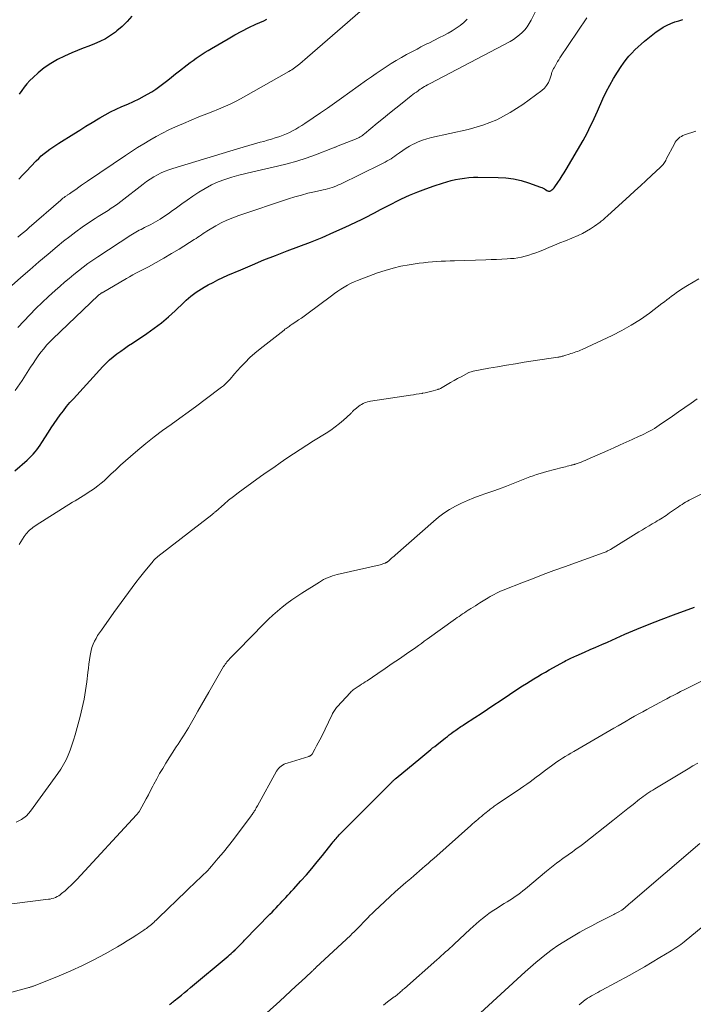
# Model space of a CAD drawing. Units: feet. Extents: x 1985000 to 1990021, y 555000 to 560000.
# Drawn here: x 1985789 to 1985919, y 556961 to 557151 of the extents above; entities that cross this region are included whole.
import ezdxf

# ---------------------------------------------------------------- set-up
doc = ezdxf.new("R2010")
doc.units = ezdxf.units.FT
doc.header["$LTSCALE"] = 100
doc.header["$MEASUREMENT"] = 0
doc.layers.add('CONTOUR INDEX', color=32, linetype='Continuous', lineweight=25)
doc.layers.add('CONTOUR INTERMEDIATE', color=40, linetype='Continuous', lineweight=15)

msp = doc.modelspace()

# ---------------------------------------------------------------- linework, layer by layer
at = {"layer": 'CONTOUR INDEX', "flags": 128}
for points, elevation in [([(1985788.19, 557064.04), (1985790.53, 557066.11), (1985790.94, 557066.49), (1985791.33, 557066.88), (1985791.7, 557067.29), (1985792.07, 557067.72), (1985792.41, 557068.15), (1985792.75, 557068.6), (1985793.06, 557069.05), (1985793.37, 557069.52), (1985794.64, 557071.53), (1985795.19, 557072.38), (1985795.76, 557073.22), (1985796.33, 557074.05), (1985796.92, 557074.87), (1985797.54, 557075.68), (1985798.16, 557076.47), (1985798.82, 557077.24), (1985799.49, 557078), (1985805.19, 557084.22), (1985805.83, 557084.87), (1985806.49, 557085.5), (1985807.18, 557086.09), (1985807.9, 557086.66), (1985808.63, 557087.2), (1985809.38, 557087.74), (1985810.13, 557088.26), (1985810.89, 557088.77), (1985813.66, 557090.61), (1985815.1, 557091.62), (1985816.51, 557092.69), (1985817.86, 557093.83), (1985819.16, 557095.02), (1985820.83, 557096.62), (1985821.28, 557097.04), (1985821.74, 557097.45), (1985822.21, 557097.84), (1985822.69, 557098.22), (1985823.19, 557098.58), (1985823.7, 557098.92), (1985824.22, 557099.25), (1985824.75, 557099.56), (1985825.53, 557099.99), (1985826.47, 557100.49), (1985827.41, 557100.98), (1985828.37, 557101.43), (1985829.34, 557101.87), (1985831.84, 557102.95), (1985834.07, 557103.9), (1985836.31, 557104.82), (1985838.56, 557105.71), (1985840.83, 557106.58), (1985843.05, 557107.4), (1985845.32, 557108.28), (1985847.58, 557109.2), (1985849.81, 557110.17), (1985852.03, 557111.17), (1985855.19, 557112.65), (1985855.81, 557112.96), (1985856.43, 557113.27), (1985857.04, 557113.6), (1985857.65, 557113.93), (1985858.25, 557114.27), (1985858.86, 557114.61), (1985859.48, 557114.93), (1985860.1, 557115.24), (1985862.92, 557116.62), (1985864.47, 557117.34), (1985866.03, 557118.01), (1985867.63, 557118.61), (1985869.24, 557119.17), (1985870.83, 557119.69), (1985871.66, 557119.94), (1985872.5, 557120.17), (1985873.35, 557120.36), (1985874.2, 557120.54), (1985875.06, 557120.67), (1985875.92, 557120.78), (1985876.79, 557120.82), (1985877.66, 557120.84), (1985881.57, 557120.8), (1985883.07, 557120.71), (1985884.55, 557120.52), (1985886.01, 557120.18), (1985887.45, 557119.75), (1985889.79, 557118.92), (1985890.04, 557118.82), (1985890.28, 557118.71), (1985890.51, 557118.58), (1985890.74, 557118.44), (1985890.99, 557118.26), (1985891.09, 557118.21), (1985891.19, 557118.16), (1985891.3, 557118.14), (1985891.41, 557118.12), (1985891.53, 557118.13), (1985891.63, 557118.15), (1985891.73, 557118.2), (1985891.83, 557118.25), (1985891.96, 557118.36), (1985892.12, 557118.49), (1985892.26, 557118.63), (1985892.39, 557118.78), (1985892.51, 557118.94), (1985893.13, 557119.82), (1985893.55, 557120.44), (1985893.96, 557121.06), (1985894.35, 557121.69), (1985894.73, 557122.32), (1985898, 557127.94), (1985898.39, 557128.63), (1985898.77, 557129.32), (1985899.12, 557130.03), (1985899.46, 557130.74), (1985899.79, 557131.46), (1985900.12, 557132.18), (1985900.45, 557132.9), (1985900.77, 557133.62), (1985901.84, 557135.98), (1985902.48, 557137.31), (1985903.15, 557138.61), (1985903.89, 557139.89), (1985904.67, 557141.14), (1985905.36, 557142.21), (1985905.84, 557142.9), (1985906.34, 557143.57), (1985906.87, 557144.21), (1985907.43, 557144.83), (1985908.02, 557145.42), (1985908.63, 557146), (1985909.25, 557146.56), (1985909.89, 557147.1), (1985911.49, 557148.42), (1985912.14, 557148.92), (1985912.81, 557149.38), (1985913.5, 557149.81), (1985914.22, 557150.2), (1985914.96, 557150.54), (1985915.71, 557150.85), (1985916.49, 557151.09), (1985917.28, 557151.29)], 800), ([(1985788.92, 557120.46), (1985789.7, 557121.26), (1985790.48, 557122.06), (1985791.25, 557122.87), (1985792.28, 557123.97), (1985792.77, 557124.46), (1985793.28, 557124.94), (1985793.82, 557125.38), (1985794.37, 557125.81), (1985794.93, 557126.22), (1985795.51, 557126.62), (1985796.09, 557127.01), (1985796.68, 557127.39), (1985799.55, 557129.2), (1985800.73, 557129.94), (1985801.9, 557130.67), (1985803.09, 557131.4), (1985804.27, 557132.12), (1985804.57, 557132.3), (1985805.62, 557132.91), (1985806.68, 557133.48), (1985807.77, 557134), (1985808.87, 557134.49), (1985809.98, 557134.97), (1985811.08, 557135.47), (1985812.16, 557136.01), (1985813.24, 557136.56), (1985813.79, 557136.86), (1985814.62, 557137.34), (1985815.43, 557137.85), (1985816.21, 557138.4), (1985816.97, 557138.98), (1985817.72, 557139.59), (1985818.47, 557140.19), (1985819.22, 557140.79), (1985819.98, 557141.38), (1985821.47, 557142.55), (1985822.03, 557142.98), (1985822.6, 557143.4), (1985823.18, 557143.81), (1985823.76, 557144.21), (1985824.35, 557144.6), (1985824.95, 557144.98), (1985825.56, 557145.35), (1985826.16, 557145.72), (1985829.39, 557147.61), (1985830.7, 557148.36), (1985832.03, 557149.08), (1985833.39, 557149.75), (1985834.76, 557150.4), (1985836.28, 557151.09), (1985836.9, 557151.37)], 780), ([(1985810.75, 557151.93), (1985809.87, 557150.91), (1985808.91, 557149.98), (1985807.89, 557149.1), (1985807.61, 557148.88), (1985806.66, 557148.2), (1985805.67, 557147.58), (1985804.62, 557147.05), (1985803.54, 557146.6), (1985802.44, 557146.18), (1985801.34, 557145.75), (1985800.25, 557145.3), (1985799.16, 557144.85), (1985797.75, 557144.24), (1985796.39, 557143.58), (1985795.09, 557142.83), (1985793.86, 557141.96), (1985792.68, 557141.01), (1985791.68, 557140.11), (1985791.07, 557139.52), (1985790.5, 557138.9), (1985789.98, 557138.25), (1985789.49, 557137.56), (1985789.02, 557136.86)], 780), ([(1985818.03, 556960.91), (1985818.22, 556961.04), (1985818.42, 556961.17), (1985818.61, 556961.31), (1985818.8, 556961.45), (1985818.98, 556961.59), (1985819.79, 556962.24), (1985820.37, 556962.71), (1985820.96, 556963.19), (1985821.54, 556963.67), (1985822.11, 556964.15), (1985829.38, 556970.25), (1985829.67, 556970.49), (1985829.96, 556970.74), (1985830.25, 556971), (1985830.53, 556971.26), (1985830.57, 556971.3), (1985830.83, 556971.54), (1985831.08, 556971.79), (1985831.34, 556972.04), (1985831.59, 556972.29), (1985831.84, 556972.55), (1985832.08, 556972.8), (1985832.33, 556973.06), (1985832.58, 556973.31), (1985837.47, 556978.35), (1985837.87, 556978.76), (1985838.27, 556979.17), (1985838.66, 556979.59), (1985839.06, 556980), (1985839.12, 556980.06), (1985839.48, 556980.45), (1985839.85, 556980.83), (1985840.21, 556981.22), (1985840.57, 556981.6), (1985840.94, 556981.99), (1985841.3, 556982.38), (1985841.66, 556982.77), (1985842.01, 556983.17), (1985843.46, 556984.77), (1985844.52, 556985.98), (1985845.58, 556987.2), (1985846.6, 556988.44), (1985847.62, 556989.69), (1985849.51, 556992.08), (1985849.7, 556992.31), (1985849.89, 556992.54), (1985850.08, 556992.77), (1985850.27, 556993), (1985850.46, 556993.23), (1985850.66, 556993.45), (1985850.87, 556993.67), (1985851.07, 556993.88), (1985861.09, 557003.95), (1985861.18, 557004.04), (1985861.27, 557004.13), (1985861.37, 557004.22), (1985861.46, 557004.31), (1985861.56, 557004.4), (1985861.66, 557004.48), (1985861.75, 557004.57), (1985861.85, 557004.65), (1985866.62, 557008.58), (1985867, 557008.9), (1985867.39, 557009.22), (1985867.77, 557009.53), (1985868.15, 557009.85), (1985868.54, 557010.17), (1985868.92, 557010.48), (1985869.31, 557010.79), (1985869.7, 557011.1), (1985871.39, 557012.43), (1985871.76, 557012.71), (1985872.14, 557013), (1985872.52, 557013.28), (1985872.9, 557013.57), (1985873.2, 557013.79), (1985873.43, 557013.95), (1985873.66, 557014.12), (1985873.89, 557014.28), (1985874.13, 557014.44), (1985874.36, 557014.6), (1985874.6, 557014.76), (1985874.83, 557014.91), (1985875.07, 557015.07), (1985877.05, 557016.37), (1985878.27, 557017.17), (1985879.5, 557017.98), (1985880.72, 557018.79), (1985881.94, 557019.6), (1985885.59, 557022.01), (1985886.31, 557022.48), (1985887.03, 557022.95), (1985887.76, 557023.4), (1985888.49, 557023.85), (1985889.23, 557024.29), (1985889.97, 557024.73), (1985890.71, 557025.16), (1985891.46, 557025.58), (1985894.42, 557027.22), (1985894.69, 557027.37), (1985894.96, 557027.51), (1985895.24, 557027.65), (1985895.51, 557027.78), (1985895.79, 557027.91), (1985896.07, 557028.04), (1985896.35, 557028.16), (1985896.63, 557028.29), (1985898.28, 557029.01), (1985899.38, 557029.49), (1985900.48, 557029.98), (1985901.59, 557030.46), (1985902.69, 557030.95), (1985906.08, 557032.45), (1985908.41, 557033.45), (1985910.75, 557034.41), (1985913.1, 557035.32), (1985915.47, 557036.2), (1985919.54, 557037.67)], 820)]:
    msp.add_lwpolyline(points, dxfattribs=dict(at, elevation=elevation))
at = {"layer": 'CONTOUR INTERMEDIATE', "flags": 128}
for points, elevation in [([(1985788.75, 557091.75), (1985789.88, 557093.01), (1985791.03, 557094.24), (1985792.23, 557095.44), (1985793.44, 557096.62), (1985794.67, 557097.78), (1985795.93, 557098.91), (1985796.89, 557099.76), (1985797.76, 557100.52), (1985798.64, 557101.27), (1985799.54, 557102), (1985800.44, 557102.73), (1985801.35, 557103.44), (1985802.28, 557104.13), (1985803.23, 557104.79), (1985804.19, 557105.44), (1985810.55, 557109.62), (1985810.88, 557109.83), (1985811.2, 557110.02), (1985811.54, 557110.21), (1985811.88, 557110.39), (1985812.22, 557110.56), (1985812.56, 557110.74), (1985812.9, 557110.91), (1985813.24, 557111.09), (1985814.43, 557111.7), (1985815.34, 557112.2), (1985816.25, 557112.73), (1985817.12, 557113.3), (1985817.98, 557113.9), (1985818.36, 557114.18), (1985819.4, 557114.93), (1985820.45, 557115.68), (1985821.5, 557116.41), (1985822.56, 557117.14), (1985823.73, 557117.93), (1985824.92, 557118.66), (1985826.15, 557119.33), (1985827.43, 557119.9), (1985828.74, 557120.4), (1985830.08, 557120.82), (1985831.43, 557121.21), (1985832.79, 557121.57), (1985834.16, 557121.89), (1985838.94, 557122.95), (1985840.8, 557123.41), (1985842.65, 557123.92), (1985844.47, 557124.52), (1985846.28, 557125.17), (1985849.59, 557126.44), (1985849.73, 557126.5), (1985849.87, 557126.55), (1985850, 557126.61), (1985850.14, 557126.66), (1985850.27, 557126.72), (1985850.41, 557126.78), (1985850.55, 557126.83), (1985850.68, 557126.89), (1985854.03, 557128.19), (1985854.26, 557128.28), (1985854.49, 557128.39), (1985854.72, 557128.51), (1985854.94, 557128.64), (1985855.15, 557128.77), (1985855.36, 557128.91), (1985855.57, 557129.07), (1985855.77, 557129.22), (1985858.21, 557131.25), (1985859.4, 557132.23), (1985860.6, 557133.21), (1985861.8, 557134.18), (1985863.01, 557135.14), (1985864.79, 557136.54), (1985865.11, 557136.8), (1985865.44, 557137.05), (1985865.77, 557137.29), (1985866.1, 557137.53), (1985866.24, 557137.63), (1985866.51, 557137.82), (1985866.78, 557138), (1985867.05, 557138.17), (1985867.33, 557138.34), (1985867.61, 557138.5), (1985867.9, 557138.66), (1985868.18, 557138.81), (1985868.47, 557138.97), (1985883.9, 557147.09), (1985884.53, 557147.46), (1985885.14, 557147.87), (1985885.7, 557148.32), (1985886.24, 557148.81), (1985886.74, 557149.35), (1985887.19, 557149.91), (1985887.58, 557150.52), (1985887.94, 557151.16), (1985889.95, 557155.25)], 792), ([(1985788.73, 557109.21), (1985789.28, 557109.67), (1985789.84, 557110.14), (1985790.39, 557110.61), (1985790.93, 557111.08), (1985797.03, 557116.4), (1985797.25, 557116.57), (1985797.46, 557116.75), (1985797.68, 557116.91), (1985797.91, 557117.07), (1985798.14, 557117.23), (1985798.25, 557117.31), (1985798.36, 557117.39), (1985798.48, 557117.46), (1985798.59, 557117.53), (1985798.71, 557117.61), (1985798.82, 557117.68), (1985798.93, 557117.76), (1985799.04, 557117.84), (1985799.94, 557118.48), (1985800.5, 557118.88), (1985801.07, 557119.27), (1985801.64, 557119.67), (1985802.21, 557120.05), (1985809.57, 557125.03), (1985810.73, 557125.8), (1985811.9, 557126.55), (1985813.08, 557127.29), (1985814.27, 557128.01), (1985815.47, 557128.7), (1985816.7, 557129.36), (1985817.94, 557129.97), (1985819.21, 557130.55), (1985820.73, 557131.21), (1985822.23, 557131.85), (1985823.73, 557132.48), (1985825.24, 557133.09), (1985826.76, 557133.68), (1985827.08, 557133.8), (1985828.43, 557134.35), (1985829.75, 557134.94), (1985831.06, 557135.59), (1985832.34, 557136.28), (1985841.15, 557141.26), (1985841.43, 557141.43), (1985841.7, 557141.6), (1985841.97, 557141.78), (1985842.24, 557141.97), (1985842.5, 557142.16), (1985842.75, 557142.36), (1985843, 557142.57), (1985843.25, 557142.77), (1985844.72, 557144.02), (1985845.7, 557144.85), (1985846.67, 557145.69), (1985847.64, 557146.53), (1985848.62, 557147.37), (1985856.86, 557154.52)], 784), ([(1985783.37, 557096.19), (1985789.34, 557101.43), (1985791.08, 557102.94), (1985792.82, 557104.44), (1985794.58, 557105.93), (1985796.35, 557107.41), (1985797.59, 557108.44), (1985798.76, 557109.37), (1985799.94, 557110.28), (1985801.16, 557111.15), (1985802.4, 557112), (1985803.66, 557112.82), (1985804.28, 557113.23), (1985804.91, 557113.63), (1985805.54, 557114.03), (1985806.18, 557114.42), (1985806.81, 557114.82), (1985807.43, 557115.24), (1985808.04, 557115.67), (1985808.63, 557116.12), (1985812.96, 557119.49), (1985813.62, 557119.98), (1985814.3, 557120.45), (1985815, 557120.87), (1985815.71, 557121.28), (1985816.44, 557121.65), (1985817.19, 557121.98), (1985817.95, 557122.27), (1985818.73, 557122.54), (1985831.18, 557126.33), (1985832.27, 557126.65), (1985833.36, 557126.97), (1985834.46, 557127.27), (1985835.56, 557127.57), (1985836.28, 557127.76), (1985837.02, 557127.96), (1985837.75, 557128.17), (1985838.48, 557128.41), (1985839.21, 557128.66), (1985839.37, 557128.71), (1985840.01, 557128.95), (1985840.64, 557129.21), (1985841.26, 557129.5), (1985841.86, 557129.8), (1985842.46, 557130.13), (1985843.05, 557130.47), (1985843.63, 557130.82), (1985844.2, 557131.19), (1985845.84, 557132.3), (1985847.23, 557133.24), (1985848.6, 557134.19), (1985849.97, 557135.15), (1985851.33, 557136.12), (1985856.14, 557139.57), (1985857.08, 557140.23), (1985858.02, 557140.89), (1985858.97, 557141.53), (1985859.93, 557142.17), (1985860.9, 557142.79), (1985861.88, 557143.39), (1985862.87, 557143.96), (1985863.87, 557144.52), (1985865.15, 557145.21), (1985865.53, 557145.41), (1985865.9, 557145.61), (1985866.28, 557145.8), (1985866.66, 557146), (1985867.03, 557146.2), (1985867.41, 557146.39), (1985867.79, 557146.58), (1985868.17, 557146.77), (1985870.26, 557147.81), (1985871.08, 557148.23), (1985871.89, 557148.68), (1985872.68, 557149.15), (1985873.46, 557149.65), (1985874.21, 557150.18), (1985874.92, 557150.76), (1985875.59, 557151.39)], 788), ([(1985788.23, 557079.59), (1985789.58, 557081.55), (1985791.2, 557084.08), (1985791.69, 557084.81), (1985792.18, 557085.54), (1985792.68, 557086.26), (1985793.2, 557086.97), (1985793.74, 557087.66), (1985794.3, 557088.33), (1985794.9, 557088.97), (1985795.52, 557089.6), (1985804.28, 557097.98), (1985804.3, 557097.99), (1985804.32, 557098.01), (1985804.33, 557098.02), (1985804.35, 557098.03), (1985804.42, 557098.1), (1985804.51, 557098.17), (1985804.69, 557098.3), (1985804.77, 557098.35), (1985804.85, 557098.4), (1985804.93, 557098.45), (1985805.01, 557098.5), (1985809.72, 557101.23), (1985810.33, 557101.59), (1985810.95, 557101.93), (1985811.57, 557102.27), (1985812.2, 557102.6), (1985813.98, 557103.53), (1985815.48, 557104.34), (1985816.98, 557105.18), (1985818.45, 557106.05), (1985819.91, 557106.94), (1985822.83, 557108.77), (1985823.18, 557108.99), (1985823.53, 557109.22), (1985823.87, 557109.45), (1985824.21, 557109.69), (1985824.55, 557109.92), (1985824.9, 557110.15), (1985825.25, 557110.37), (1985825.6, 557110.59), (1985827, 557111.41), (1985828.07, 557111.99), (1985829.16, 557112.53), (1985830.28, 557113), (1985831.43, 557113.42), (1985841.08, 557116.63), (1985842.31, 557117.02), (1985843.56, 557117.38), (1985844.81, 557117.71), (1985846.07, 557118), (1985847.73, 557118.36), (1985848.17, 557118.46), (1985848.61, 557118.57), (1985849.04, 557118.7), (1985849.47, 557118.83), (1985849.89, 557118.98), (1985850.31, 557119.14), (1985850.72, 557119.32), (1985851.13, 557119.51), (1985858.95, 557123.37), (1985859.34, 557123.56), (1985859.73, 557123.76), (1985860.11, 557123.97), (1985860.5, 557124.18), (1985860.87, 557124.4), (1985861.24, 557124.63), (1985861.6, 557124.87), (1985861.96, 557125.13), (1985862.5, 557125.54), (1985863.14, 557125.99), (1985863.79, 557126.42), (1985864.46, 557126.82), (1985865.14, 557127.19), (1985865.34, 557127.29), (1985866.15, 557127.67), (1985866.98, 557128), (1985867.82, 557128.27), (1985868.69, 557128.5), (1985875.81, 557130.08), (1985878.62, 557130.9), (1985881.34, 557131.94), (1985883.9, 557133.31), (1985886.36, 557134.9), (1985890.01, 557137.6), (1985890.52, 557138.06), (1985890.95, 557138.56), (1985891.29, 557139.14), (1985891.55, 557139.76), (1985891.87, 557140.77), (1985891.92, 557140.93), (1985891.98, 557141.08), (1985892.04, 557141.24), (1985892.09, 557141.4), (1985892.16, 557141.55), (1985892.23, 557141.71), (1985892.3, 557141.86), (1985892.38, 557142), (1985892.64, 557142.45), (1985892.85, 557142.81), (1985893.07, 557143.17), (1985893.3, 557143.53), (1985893.53, 557143.88), (1985898.72, 557151.66)], 796), ([(1985789.01, 557049.81), (1985789.3, 557050.35), (1985789.63, 557050.87), (1985789.98, 557051.38), (1985790.34, 557051.85), (1985790.54, 557052.1), (1985790.76, 557052.34), (1985790.99, 557052.57), (1985791.23, 557052.79), (1985791.48, 557052.99), (1985791.73, 557053.18), (1985792, 557053.37), (1985792.27, 557053.54), (1985799.33, 557057.98), (1985799.83, 557058.29), (1985800.33, 557058.6), (1985800.84, 557058.91), (1985801.35, 557059.22), (1985801.86, 557059.53), (1985802.36, 557059.85), (1985802.85, 557060.18), (1985803.34, 557060.51), (1985803.62, 557060.72), (1985804.23, 557061.18), (1985804.83, 557061.65), (1985805.41, 557062.15), (1985805.97, 557062.67), (1985806.72, 557063.39), (1985807.65, 557064.28), (1985808.59, 557065.15), (1985809.55, 557066), (1985810.52, 557066.85), (1985811.91, 557068.04), (1985813.48, 557069.34), (1985815.08, 557070.61), (1985816.71, 557071.84), (1985818.36, 557073.03), (1985820.03, 557074.21), (1985821.68, 557075.4), (1985823.33, 557076.61), (1985824.96, 557077.84), (1985828.12, 557080.23), (1985828.47, 557080.51), (1985828.81, 557080.81), (1985829.14, 557081.12), (1985829.45, 557081.45), (1985829.75, 557081.79), (1985830.05, 557082.13), (1985830.35, 557082.46), (1985830.65, 557082.8), (1985831.79, 557084.08), (1985832.69, 557085.03), (1985833.61, 557085.95), (1985834.58, 557086.82), (1985835.59, 557087.66), (1985840.19, 557091.28), (1985840.38, 557091.43), (1985840.58, 557091.58), (1985840.77, 557091.72), (1985840.97, 557091.86), (1985841.17, 557091.99), (1985841.38, 557092.13), (1985841.58, 557092.27), (1985841.78, 557092.4), (1985842.46, 557092.86), (1985843, 557093.23), (1985843.54, 557093.6), (1985844.07, 557093.99), (1985844.6, 557094.37), (1985849.39, 557097.92), (1985849.98, 557098.35), (1985850.58, 557098.77), (1985851.19, 557099.17), (1985851.8, 557099.57), (1985852.43, 557099.95), (1985853.07, 557100.29), (1985853.73, 557100.59), (1985854.41, 557100.87), (1985858.25, 557102.31), (1985859.74, 557102.82), (1985861.26, 557103.26), (1985862.79, 557103.61), (1985864.35, 557103.89), (1985866.34, 557104.19), (1985867.18, 557104.3), (1985868.03, 557104.4), (1985868.87, 557104.47), (1985869.72, 557104.54), (1985870.57, 557104.58), (1985871.43, 557104.62), (1985872.28, 557104.65), (1985873.13, 557104.68), (1985879.19, 557104.86), (1985880.23, 557104.89), (1985881.27, 557104.93), (1985882.31, 557104.98), (1985883.34, 557105.04), (1985883.97, 557105.08), (1985884.69, 557105.14), (1985885.4, 557105.24), (1985886.11, 557105.38), (1985886.81, 557105.56), (1985887.51, 557105.77), (1985888.2, 557105.99), (1985888.88, 557106.23), (1985889.56, 557106.49), (1985890.34, 557106.81), (1985891.4, 557107.24), (1985892.46, 557107.67), (1985893.52, 557108.11), (1985894.58, 557108.55), (1985897.02, 557109.56), (1985897.86, 557109.95), (1985898.67, 557110.37), (1985899.46, 557110.84), (1985900.22, 557111.35), (1985901.32, 557112.15), (1985901.51, 557112.3), (1985901.7, 557112.44), (1985901.88, 557112.6), (1985902.06, 557112.76), (1985902.23, 557112.92), (1985902.41, 557113.08), (1985902.58, 557113.24), (1985902.76, 557113.41), (1985906.97, 557117.23), (1985908.03, 557118.2), (1985909.1, 557119.18), (1985910.16, 557120.16), (1985911.21, 557121.14), (1985912.98, 557122.78), (1985913.14, 557122.95), (1985913.3, 557123.12), (1985913.45, 557123.3), (1985913.59, 557123.49), (1985913.72, 557123.68), (1985913.85, 557123.88), (1985913.97, 557124.08), (1985914.08, 557124.29), (1985915.65, 557127.31), (1985915.82, 557127.59), (1985916.01, 557127.86), (1985916.22, 557128.11), (1985916.46, 557128.34), (1985916.72, 557128.54), (1985917, 557128.72), (1985917.29, 557128.87), (1985917.6, 557128.99), (1985919.76, 557129.72)], 804), ([(1985788.42, 556996.15), (1985789.48, 556996.66), (1985790.4, 556997.39), (1985791.22, 556998.29), (1985796.48, 557005.56), (1985797.05, 557006.4), (1985797.58, 557007.28), (1985798.05, 557008.18), (1985798.47, 557009.11), (1985798.84, 557010.07), (1985799.19, 557011.03), (1985799.5, 557012), (1985799.79, 557012.99), (1985800.77, 557016.54), (1985801.19, 557018.21), (1985801.55, 557019.89), (1985801.84, 557021.58), (1985802.07, 557023.29), (1985802.28, 557025.08), (1985802.37, 557025.9), (1985802.48, 557026.71), (1985802.59, 557027.53), (1985802.71, 557028.34), (1985802.76, 557028.7), (1985802.89, 557029.32), (1985803.05, 557029.93), (1985803.28, 557030.52), (1985803.54, 557031.1), (1985803.85, 557031.66), (1985804.17, 557032.21), (1985804.52, 557032.75), (1985804.88, 557033.28), (1985807.3, 557036.66), (1985808, 557037.63), (1985808.7, 557038.6), (1985809.4, 557039.57), (1985810.11, 557040.54), (1985810.82, 557041.5), (1985811.54, 557042.46), (1985812.27, 557043.4), (1985813.02, 557044.34), (1985814.87, 557046.59), (1985814.97, 557046.72), (1985815.08, 557046.83), (1985815.19, 557046.95), (1985815.31, 557047.06), (1985815.43, 557047.16), (1985815.55, 557047.27), (1985815.67, 557047.37), (1985815.8, 557047.47), (1985826.24, 557055.58), (1985826.34, 557055.66), (1985826.44, 557055.73), (1985826.53, 557055.81), (1985826.63, 557055.9), (1985826.72, 557055.98), (1985826.82, 557056.06), (1985826.91, 557056.14), (1985827.01, 557056.22), (1985828.59, 557057.6), (1985829.49, 557058.36), (1985830.4, 557059.1), (1985831.33, 557059.81), (1985832.27, 557060.51), (1985835.67, 557062.94), (1985836.93, 557063.84), (1985838.19, 557064.73), (1985839.46, 557065.6), (1985840.73, 557066.48), (1985842.01, 557067.33), (1985843.3, 557068.18), (1985844.6, 557069.01), (1985845.91, 557069.84), (1985848.34, 557071.35), (1985849.22, 557071.93), (1985850.08, 557072.54), (1985850.9, 557073.19), (1985851.7, 557073.88), (1985853.05, 557075.1), (1985853.15, 557075.2), (1985853.26, 557075.31), (1985853.35, 557075.41), (1985853.45, 557075.52), (1985853.55, 557075.63), (1985853.65, 557075.73), (1985853.75, 557075.83), (1985853.86, 557075.92), (1985854.68, 557076.56), (1985854.93, 557076.74), (1985855.19, 557076.9), (1985855.46, 557077.05), (1985855.74, 557077.18), (1985856.02, 557077.29), (1985856.32, 557077.39), (1985856.62, 557077.46), (1985856.92, 557077.52), (1985864.63, 557078.7), (1985865.19, 557078.78), (1985865.75, 557078.87), (1985866.31, 557078.96), (1985866.88, 557079.04), (1985866.93, 557079.05), (1985867.46, 557079.14), (1985867.99, 557079.25), (1985868.52, 557079.38), (1985869.04, 557079.53), (1985869.94, 557079.8), (1985870.01, 557079.82), (1985870.07, 557079.84), (1985870.14, 557079.86), (1985870.21, 557079.88), (1985870.32, 557079.92), (1985870.41, 557079.97), (1985871.74, 557080.77), (1985872.4, 557081.16), (1985873.06, 557081.53), (1985873.72, 557081.9), (1985874.4, 557082.25), (1985875.93, 557083.04), (1985876.13, 557083.13), (1985876.34, 557083.21), (1985876.55, 557083.27), (1985876.77, 557083.32), (1985879.76, 557083.88), (1985881.48, 557084.19), (1985883.2, 557084.48), (1985884.92, 557084.77), (1985886.64, 557085.04), (1985893.12, 557086.02), (1985893.29, 557086.05), (1985893.46, 557086.08), (1985893.63, 557086.11), (1985893.79, 557086.15), (1985893.96, 557086.2), (1985894.12, 557086.25), (1985894.29, 557086.3), (1985894.45, 557086.35), (1985895.29, 557086.62), (1985895.61, 557086.72), (1985895.93, 557086.83), (1985896.26, 557086.94), (1985896.58, 557087.04), (1985896.9, 557087.15), (1985897.22, 557087.27), (1985897.53, 557087.41), (1985897.84, 557087.54), (1985903.59, 557090.23), (1985905.48, 557091.18), (1985907.31, 557092.2), (1985909.08, 557093.34), (1985910.81, 557094.55), (1985913.24, 557096.38), (1985913.72, 557096.73), (1985914.18, 557097.09), (1985914.65, 557097.45), (1985915.11, 557097.82), (1985915.58, 557098.18), (1985916.06, 557098.52), (1985916.55, 557098.85), (1985917.05, 557099.17), (1985918.21, 557099.88), (1985919.3, 557100.54), (1985920.39, 557101.19)], 808), ([(1985779.94, 556979.4), (1985794.65, 556981.22), (1985795, 556981.28), (1985795.34, 556981.36), (1985795.68, 556981.46), (1985796.01, 556981.59), (1985796.33, 556981.74), (1985796.64, 556981.91), (1985796.93, 556982.11), (1985797.21, 556982.33), (1985797.88, 556982.89), (1985798.47, 556983.42), (1985799.06, 556983.95), (1985799.62, 556984.51), (1985800.17, 556985.08), (1985811.67, 556997.54), (1985811.76, 556997.64), (1985811.85, 556997.74), (1985811.94, 556997.85), (1985812.02, 556997.95), (1985812.1, 556998.06), (1985812.18, 556998.17), (1985812.25, 556998.29), (1985812.32, 556998.41), (1985813.09, 556999.8), (1985813.53, 557000.62), (1985813.97, 557001.44), (1985814.41, 557002.26), (1985814.84, 557003.09), (1985815.05, 557003.49), (1985815.59, 557004.52), (1985816.15, 557005.53), (1985816.75, 557006.53), (1985817.35, 557007.51), (1985819.37, 557010.69), (1985819.71, 557011.22), (1985820.06, 557011.74), (1985820.4, 557012.27), (1985820.75, 557012.8), (1985821.09, 557013.32), (1985821.43, 557013.86), (1985821.75, 557014.4), (1985822.07, 557014.94), (1985822.84, 557016.33), (1985823.54, 557017.57), (1985824.24, 557018.8), (1985824.95, 557020.04), (1985825.66, 557021.27), (1985828.52, 557026.2), (1985828.66, 557026.44), (1985828.82, 557026.68), (1985828.98, 557026.9), (1985829.15, 557027.12), (1985829.33, 557027.33), (1985829.52, 557027.54), (1985829.71, 557027.75), (1985829.9, 557027.95), (1985830.1, 557028.14), (1985830.39, 557028.44), (1985830.69, 557028.74), (1985830.98, 557029.04), (1985831.28, 557029.33), (1985836.37, 557034.52), (1985837.2, 557035.35), (1985838.06, 557036.15), (1985838.93, 557036.93), (1985839.83, 557037.69), (1985840.75, 557038.42), (1985841.68, 557039.12), (1985842.65, 557039.79), (1985843.63, 557040.43), (1985847.02, 557042.55), (1985847.43, 557042.79), (1985847.84, 557043.02), (1985848.27, 557043.23), (1985848.7, 557043.42), (1985849.13, 557043.59), (1985849.58, 557043.75), (1985850.03, 557043.88), (1985850.49, 557044), (1985858.8, 557045.91), (1985858.98, 557045.96), (1985859.15, 557046.01), (1985859.32, 557046.06), (1985859.49, 557046.12), (1985859.71, 557046.21), (1985859.77, 557046.23), (1985859.83, 557046.26), (1985859.89, 557046.29), (1985859.95, 557046.32), (1985860, 557046.35), (1985860.06, 557046.39), (1985860.11, 557046.43), (1985860.17, 557046.46), (1985860.28, 557046.54), (1985860.38, 557046.62), (1985860.82, 557047.02), (1985861.03, 557047.21), (1985861.24, 557047.4), (1985861.45, 557047.59), (1985861.66, 557047.77), (1985869.06, 557054.27), (1985870.06, 557055.09), (1985871.1, 557055.86), (1985872.19, 557056.57), (1985873.31, 557057.22), (1985874.47, 557057.8), (1985875.65, 557058.35), (1985876.86, 557058.83), (1985878.08, 557059.27), (1985879.23, 557059.65), (1985880.55, 557060.11), (1985881.87, 557060.58), (1985883.17, 557061.08), (1985884.47, 557061.6), (1985885.77, 557062.13), (1985886.42, 557062.39), (1985887.06, 557062.64), (1985887.71, 557062.88), (1985888.36, 557063.12), (1985889.02, 557063.34), (1985889.68, 557063.55), (1985890.35, 557063.74), (1985891.02, 557063.92), (1985893.96, 557064.68), (1985894.29, 557064.76), (1985894.62, 557064.85), (1985894.95, 557064.94), (1985895.27, 557065.02), (1985895.68, 557065.13), (1985895.81, 557065.16), (1985895.93, 557065.2), (1985896.06, 557065.23), (1985896.18, 557065.26), (1985896.31, 557065.3), (1985896.43, 557065.33), (1985896.56, 557065.37), (1985896.68, 557065.41), (1985897.24, 557065.61), (1985897.64, 557065.75), (1985898.03, 557065.9), (1985898.42, 557066.06), (1985898.81, 557066.23), (1985902.78, 557068), (1985903.96, 557068.53), (1985905.14, 557069.06), (1985906.32, 557069.59), (1985907.51, 557070.12), (1985908.86, 557070.73), (1985909.36, 557070.96), (1985909.86, 557071.2), (1985910.35, 557071.45), (1985910.84, 557071.71), (1985911.33, 557071.97), (1985911.8, 557072.25), (1985912.27, 557072.55), (1985912.73, 557072.86), (1985915.25, 557074.61), (1985916.46, 557075.45), (1985917.66, 557076.3), (1985918.87, 557077.16), (1985920.07, 557078.01)], 812), ([(1985786.61, 556963.03), (1985790.7, 556964.11), (1985790.84, 556964.15), (1985790.97, 556964.19), (1985791.1, 556964.23), (1985791.24, 556964.27), (1985791.37, 556964.31), (1985791.5, 556964.35), (1985791.63, 556964.4), (1985791.76, 556964.45), (1985796.73, 556966.42), (1985799, 556967.38), (1985801.25, 556968.4), (1985803.45, 556969.52), (1985805.62, 556970.7), (1985808, 556972.05), (1985808.95, 556972.61), (1985809.89, 556973.18), (1985810.82, 556973.77), (1985811.75, 556974.37), (1985813.07, 556975.25), (1985813.32, 556975.42), (1985813.58, 556975.6), (1985813.82, 556975.78), (1985814.07, 556975.97), (1985814.31, 556976.16), (1985814.55, 556976.35), (1985814.78, 556976.55), (1985815.01, 556976.76), (1985815.25, 556976.98), (1985815.49, 556977.2), (1985815.71, 556977.42), (1985815.94, 556977.64), (1985821.25, 556982.79), (1985821.67, 556983.2), (1985822.1, 556983.61), (1985822.54, 556984.01), (1985822.97, 556984.42), (1985823.02, 556984.46), (1985823.43, 556984.84), (1985823.84, 556985.22), (1985824.25, 556985.61), (1985824.65, 556985.99), (1985825.05, 556986.39), (1985825.44, 556986.79), (1985825.81, 556987.2), (1985826.18, 556987.62), (1985827.48, 556989.15), (1985828.47, 556990.35), (1985829.46, 556991.56), (1985830.42, 556992.79), (1985831.36, 556994.03), (1985833.71, 556997.18), (1985833.82, 556997.33), (1985833.93, 556997.48), (1985834.04, 556997.63), (1985834.15, 556997.78), (1985834.25, 556997.93), (1985834.35, 556998.09), (1985834.45, 556998.24), (1985834.55, 556998.4), (1985834.6, 556998.48), (1985834.71, 556998.68), (1985834.83, 556998.88), (1985834.94, 556999.09), (1985835.06, 556999.29), (1985838.74, 557005.99), (1985838.92, 557006.27), (1985839.13, 557006.53), (1985839.36, 557006.76), (1985839.62, 557006.97), (1985839.9, 557007.16), (1985840.19, 557007.32), (1985840.49, 557007.45), (1985840.81, 557007.57), (1985844.97, 557008.84), (1985845.06, 557008.87), (1985845.16, 557008.91), (1985845.25, 557008.95), (1985845.33, 557009), (1985845.41, 557009.06), (1985845.48, 557009.13), (1985845.55, 557009.2), (1985845.6, 557009.28), (1985846.17, 557010.28), (1985846.5, 557010.87), (1985846.82, 557011.46), (1985847.13, 557012.06), (1985847.43, 557012.66), (1985849.49, 557016.97), (1985849.59, 557017.17), (1985849.7, 557017.36), (1985849.81, 557017.55), (1985849.93, 557017.74), (1985850.06, 557017.92), (1985850.19, 557018.1), (1985850.33, 557018.28), (1985850.48, 557018.44), (1985853.02, 557021.2), (1985853.18, 557021.38), (1985853.36, 557021.54), (1985853.54, 557021.7), (1985853.73, 557021.85), (1985853.92, 557021.99), (1985854.12, 557022.13), (1985854.32, 557022.26), (1985854.53, 557022.38), (1985854.84, 557022.57), (1985855.19, 557022.79), (1985855.55, 557023.02), (1985855.9, 557023.24), (1985856.25, 557023.48), (1985858.34, 557024.89), (1985859.73, 557025.83), (1985861.12, 557026.78), (1985862.5, 557027.73), (1985863.88, 557028.69), (1985865.65, 557029.93), (1985866.21, 557030.31), (1985866.76, 557030.7), (1985867.31, 557031.1), (1985867.86, 557031.49), (1985873.33, 557035.44), (1985873.68, 557035.68), (1985874.02, 557035.92), (1985874.37, 557036.16), (1985874.71, 557036.4), (1985875.06, 557036.63), (1985875.41, 557036.87), (1985875.77, 557037.09), (1985876.12, 557037.32), (1985876.3, 557037.43), (1985876.74, 557037.7), (1985877.18, 557037.98), (1985877.63, 557038.25), (1985878.07, 557038.52), (1985879.68, 557039.51), (1985880.06, 557039.74), (1985880.45, 557039.96), (1985880.84, 557040.18), (1985881.23, 557040.38), (1985881.64, 557040.58), (1985882.04, 557040.77), (1985882.45, 557040.94), (1985882.86, 557041.11), (1985886.15, 557042.4), (1985888.21, 557043.21), (1985890.27, 557043.99), (1985892.35, 557044.76), (1985894.43, 557045.52), (1985901.88, 557048.2), (1985902.07, 557048.27), (1985902.26, 557048.35), (1985902.45, 557048.43), (1985902.64, 557048.52), (1985902.74, 557048.57), (1985902.87, 557048.64), (1985903.01, 557048.71), (1985903.14, 557048.78), (1985903.27, 557048.86), (1985908.8, 557052.26), (1985909.45, 557052.65), (1985910.09, 557053.04), (1985910.74, 557053.43), (1985911.38, 557053.81), (1985911.97, 557054.16), (1985912.33, 557054.37), (1985912.68, 557054.58), (1985913.02, 557054.79), (1985913.37, 557055), (1985913.72, 557055.22), (1985914.06, 557055.45), (1985914.4, 557055.68), (1985914.73, 557055.91), (1985916.45, 557057.13), (1985916.78, 557057.36), (1985917.12, 557057.58), (1985917.47, 557057.79), (1985917.82, 557057.99), (1985918.17, 557058.19), (1985918.53, 557058.38), (1985918.89, 557058.57), (1985919.25, 557058.76), (1985922.64, 557060.47)], 816), ([(1985834.99, 556957.57), (1985839.35, 556961.56), (1985840.4, 556962.52), (1985841.44, 556963.48), (1985842.49, 556964.44), (1985843.54, 556965.4), (1985845.47, 556967.16), (1985845.56, 556967.24), (1985845.64, 556967.32), (1985845.72, 556967.4), (1985845.8, 556967.48), (1985845.88, 556967.56), (1985845.95, 556967.64), (1985846.03, 556967.71), (1985846.1, 556967.79), (1985846.18, 556967.87), (1985846.25, 556967.94), (1985846.33, 556968.01), (1985846.41, 556968.09), (1985853.04, 556974.25), (1985853.39, 556974.58), (1985853.74, 556974.92), (1985854.08, 556975.26), (1985854.42, 556975.6), (1985854.75, 556975.95), (1985855.09, 556976.3), (1985855.42, 556976.66), (1985855.75, 556977.01), (1985855.93, 556977.2), (1985856.36, 556977.64), (1985856.79, 556978.07), (1985857.23, 556978.5), (1985857.67, 556978.93), (1985859.69, 556980.82), (1985860.69, 556981.74), (1985861.7, 556982.66), (1985862.72, 556983.56), (1985863.75, 556984.45), (1985864.7, 556985.27), (1985865.26, 556985.74), (1985865.81, 556986.22), (1985866.37, 556986.7), (1985866.92, 556987.18), (1985867.48, 556987.67), (1985868.03, 556988.15), (1985868.58, 556988.64), (1985869.13, 556989.13), (1985876.28, 556995.51), (1985876.62, 556995.81), (1985876.96, 556996.1), (1985877.3, 556996.39), (1985877.64, 556996.68), (1985877.99, 556996.97), (1985878.33, 556997.25), (1985878.68, 556997.54), (1985879.03, 556997.82), (1985879.84, 556998.47), (1985880.03, 556998.62), (1985880.23, 556998.77), (1985880.42, 556998.92), (1985880.62, 556999.06), (1985880.82, 556999.21), (1985881.02, 556999.35), (1985881.22, 556999.49), (1985881.42, 556999.63), (1985885.92, 557002.66), (1985886.54, 557003.08), (1985887.15, 557003.51), (1985887.76, 557003.95), (1985888.36, 557004.39), (1985888.96, 557004.84), (1985889.56, 557005.29), (1985890.16, 557005.74), (1985890.76, 557006.18), (1985891.9, 557007.03), (1985892.42, 557007.41), (1985892.94, 557007.78), (1985893.47, 557008.14), (1985894, 557008.48), (1985894.54, 557008.82), (1985895.09, 557009.16), (1985895.64, 557009.49), (1985896.19, 557009.81), (1985903.97, 557014.32), (1985904.76, 557014.78), (1985905.56, 557015.24), (1985906.35, 557015.69), (1985907.15, 557016.15), (1985907.95, 557016.6), (1985908.75, 557017.05), (1985909.55, 557017.49), (1985910.35, 557017.93), (1985912.86, 557019.3), (1985913.52, 557019.65), (1985914.18, 557020.01), (1985914.84, 557020.35), (1985915.51, 557020.7), (1985916.17, 557021.04), (1985916.84, 557021.38), (1985917.51, 557021.71), (1985918.18, 557022.04), (1985922.59, 557024.21)], 824), ([(1985859.39, 556960.76), (1985860.2, 556961.37), (1985861.49, 556962.34), (1985861.65, 556962.46), (1985861.81, 556962.58), (1985861.97, 556962.71), (1985862.12, 556962.84), (1985862.28, 556962.96), (1985862.43, 556963.09), (1985862.58, 556963.23), (1985862.73, 556963.36), (1985862.77, 556963.39), (1985862.94, 556963.54), (1985863.11, 556963.7), (1985863.28, 556963.85), (1985863.45, 556964), (1985869.75, 556969.54), (1985870.17, 556969.91), (1985870.59, 556970.29), (1985871.01, 556970.66), (1985871.42, 556971.04), (1985871.84, 556971.42), (1985872.25, 556971.8), (1985872.66, 556972.18), (1985873.07, 556972.56), (1985876.19, 556975.45), (1985876.77, 556975.98), (1985877.35, 556976.5), (1985877.94, 556977.01), (1985878.54, 556977.51), (1985879.16, 556977.99), (1985879.78, 556978.46), (1985880.42, 556978.9), (1985881.08, 556979.32), (1985882.77, 556980.38), (1985883.3, 556980.71), (1985883.82, 556981.05), (1985884.34, 556981.4), (1985884.86, 556981.75), (1985885.37, 556982.11), (1985885.87, 556982.47), (1985886.36, 556982.86), (1985886.85, 556983.25), (1985890.91, 556986.65), (1985891.55, 556987.17), (1985892.19, 556987.69), (1985892.85, 556988.19), (1985893.51, 556988.68), (1985893.83, 556988.91), (1985894.33, 556989.28), (1985894.84, 556989.64), (1985895.35, 556990), (1985895.86, 556990.36), (1985896.37, 556990.72), (1985896.88, 556991.09), (1985897.38, 556991.46), (1985897.87, 556991.84), (1985903.72, 556996.45), (1985904.7, 556997.23), (1985905.68, 556998.01), (1985906.66, 556998.78), (1985907.65, 556999.56), (1985908.91, 557000.56), (1985909.26, 557000.83), (1985909.62, 557001.1), (1985909.98, 557001.36), (1985910.35, 557001.61), (1985910.72, 557001.86), (1985911.1, 557002.1), (1985911.48, 557002.34), (1985911.86, 557002.57), (1985917.33, 557005.87), (1985918.28, 557006.44), (1985919.24, 557007), (1985920.2, 557007.54)], 828), ([(1985878.17, 556959.27), (1985886.81, 556967.21), (1985887.82, 556968.12), (1985888.84, 556969), (1985889.89, 556969.86), (1985890.95, 556970.71), (1985892.03, 556971.51), (1985893.14, 556972.29), (1985894.28, 556973.02), (1985895.44, 556973.72), (1985897.38, 556974.84), (1985898.53, 556975.49), (1985899.69, 556976.12), (1985900.86, 556976.74), (1985902.04, 556977.34), (1985903.91, 556978.26), (1985904.16, 556978.39), (1985904.41, 556978.52), (1985904.66, 556978.65), (1985904.9, 556978.79), (1985905.37, 556979.04), (1985905.47, 556979.11), (1985906.04, 556979.59), (1985906.32, 556979.82), (1985906.59, 556980.05), (1985906.87, 556980.29), (1985907.14, 556980.52), (1985920.58, 556992.03)], 832), ([(1985897.21, 556960.85), (1985897.6, 556961.17), (1985898, 556961.48), (1985898.41, 556961.77), (1985898.5, 556961.83), (1985898.88, 556962.08), (1985899.26, 556962.33), (1985899.65, 556962.56), (1985900.04, 556962.78), (1985900.44, 556962.99), (1985900.83, 556963.21), (1985901.23, 556963.43), (1985901.63, 556963.64), (1985906.88, 556966.51), (1985908.38, 556967.35), (1985909.88, 556968.19), (1985911.37, 556969.06), (1985912.85, 556969.95), (1985915.05, 556971.28), (1985915.43, 556971.51), (1985915.79, 556971.75), (1985916.15, 556971.99), (1985916.51, 556972.24), (1985916.87, 556972.5), (1985917.21, 556972.76), (1985917.56, 556973.03), (1985917.9, 556973.3), (1985931.78, 556984.75)], 836)]:
    msp.add_lwpolyline(points, dxfattribs=dict(at, elevation=elevation))

doc.saveas('drawing.dxf')
